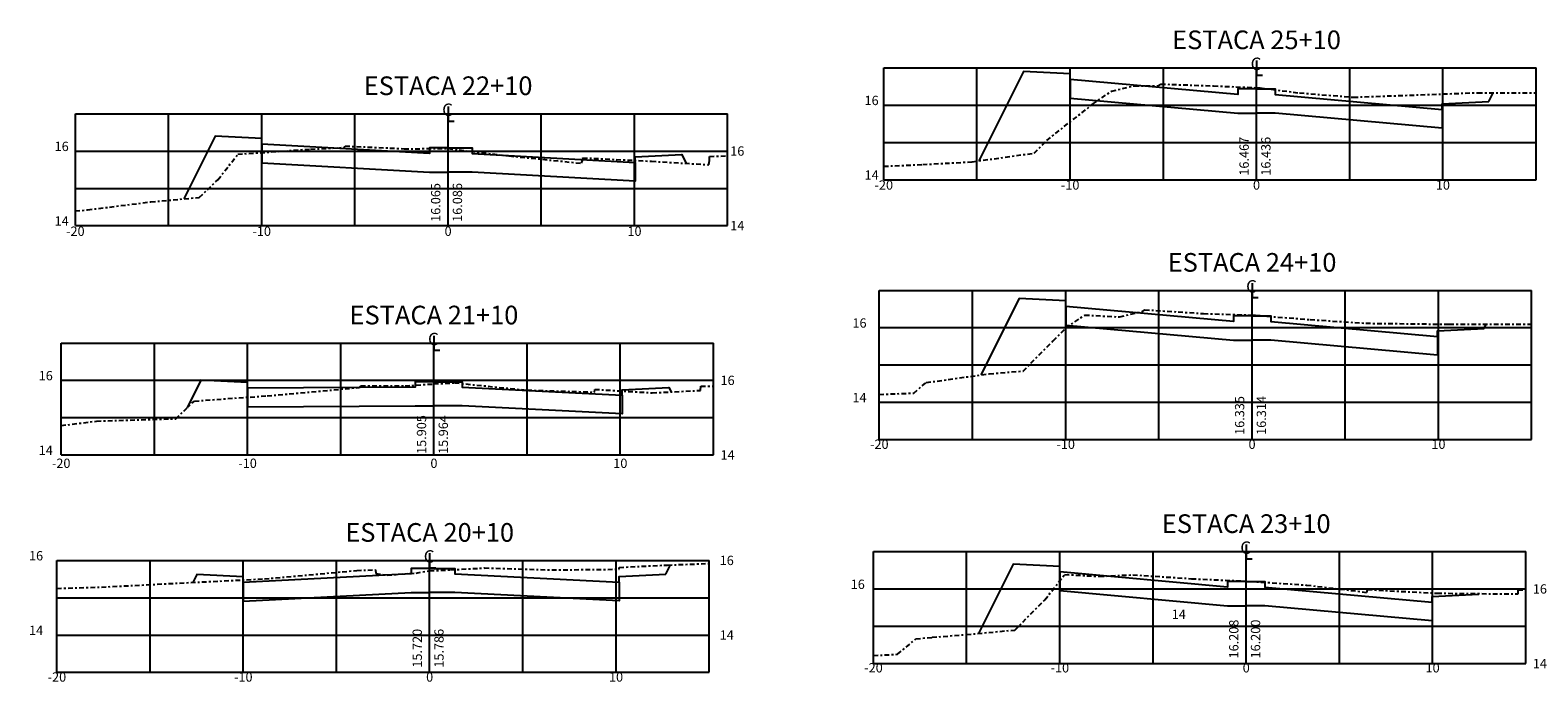
# Model space of a CAD drawing. Extents: x 359 to 1117, y 116 to 232.
# Drawn here: x 626 to 707, y 120 to 155 of the extents above; entities that cross this region are included whole.
import ezdxf
from ezdxf.enums import TextEntityAlignment as Align

# ---------------------------------------------------------------- set-up
doc = ezdxf.new("R2010")
doc.units = 0
doc.linetypes.add('DASHDOT2', pattern=[0.5, 0.25, -0.125, 0, -0.125])
doc.layers.get('0').update_dxf_attribs({"linetype": 'CONTINUOUS'})
for name, color, linetype in [('XEG', 3, 'DASHDOT2'), ('XFG', 4, 'CONTINUOUS'), ('XGRID', 1, 'CONTINUOUS'), ('XGRIDT', 7, 'CONTINUOUS')]:
    doc.layers.add(name, color=color, linetype=linetype)
doc.styles.add('5MM', font='simplex.shx', dxfattribs={"height": 0.5})
doc.styles.add('S8', font='simplex')

# ---------------------------------------------------------------- blocks, each defined once
blk = doc.blocks.new('_CL')
for p, q in [((0, 0.065), (0, -0.065)), ((0, -0.065), (0.054, -0.065))]:
    blk.add_line(p, q)
at = {"style": 'S8'}
blk.add_text('C', height=0.111, dxfattribs=at).set_placement((-0.005, -0.02), align=Align.CENTER)
blk = doc.blocks.new('SEÇÕES_T1A')
at = {"layer": 'XEG'}
for points in [[(671.946, 147.903), (674.033, 147.993), (674.033, 147.993), (676.682, 148.141), (676.682, 148.141), (680.018, 148.607), (680.018, 148.607), (680.691, 149.286), (680.691, 149.286), (683.148, 151.226), (683.148, 151.226), (684.166, 151.926), (684.166, 151.926), (685.397, 152.221), (685.397, 152.221), (686.679, 152.217), (686.679, 152.217), (686.804, 152.308), (686.804, 152.308), (689.645, 152.211), (689.645, 152.211), (691.946, 152.112), (692.134, 152.104), (692.134, 152.104), (694.259, 151.832), (694.259, 151.832), (697.148, 151.603), (697.148, 151.603), (703.821, 151.844), (703.821, 151.844), (706.946, 151.839)], [(628.569, 145.503), (629.219, 145.563), (629.219, 145.563), (632.619, 145.992), (632.619, 145.992), (635.219, 146.232), (635.219, 146.232), (636.22, 147.181), (636.22, 147.181), (637.284, 148.543), (637.284, 148.543), (641.184, 148.822), (641.184, 148.822), (642.969, 148.903), (642.969, 148.903), (643.054, 148.985), (643.054, 148.985), (646.204, 148.842), (646.204, 148.842), (648.569, 148.847), (648.569, 148.847), (648.569, 148.847), (651.839, 148.454), (651.839, 148.454), (655.734, 148.061), (655.734, 148.061), (655.774, 148.208), (655.774, 148.208), (655.794, 148.355), (655.794, 148.355), (659.479, 148.169), (659.479, 148.169), (662.564, 147.983), (662.564, 147.983), (662.589, 148.207), (662.589, 148.207), (662.599, 148.431), (662.599, 148.431), (663.569, 148.46)], [(671.706, 135.668), (673.555, 135.743), (673.555, 135.743), (674.22, 136.305), (674.22, 136.305), (677.609, 136.774), (677.609, 136.774), (679.421, 136.924), (679.421, 136.924), (681.035, 138.547), (681.035, 138.547), (681.702, 139.219), (681.702, 139.219), (682.729, 139.922), (682.729, 139.922), (684.599, 139.825), (684.599, 139.825), (685.824, 140.12), (685.824, 140.12), (685.95, 140.211), (685.95, 140.211), (689.107, 140.002), (689.107, 140.002), (691.706, 139.917), (691.895, 139.911), (691.895, 139.911), (694.83, 139.681), (694.83, 139.681), (697.811, 139.484), (697.811, 139.484), (702.282, 139.431), (702.282, 139.431), (706.706, 139.432)], [(627.81, 134), (629.71, 134.239), (629.71, 134.239), (633.955, 134.366), (633.955, 134.366), (634.955, 135.315), (634.955, 135.315), (638.855, 135.594), (638.855, 135.594), (643.81, 136.04), (643.81, 136.04), (643.895, 136.122), (643.895, 136.122), (646.259, 136.127), (646.259, 136.127), (647.81, 136.234), (647.81, 136.234), (647.81, 136.234), (648.92, 136.289), (648.92, 136.289), (652.815, 135.896), (652.815, 135.896), (656.42, 135.794), (656.42, 135.794), (656.44, 135.941), (656.44, 135.941), (659.525, 135.755), (659.525, 135.755), (662.11, 135.88), (662.11, 135.88), (662.135, 136.104), (662.135, 136.104), (662.81, 136.113)], [(627.58, 125.27), (629.97, 125.341), (629.97, 125.341), (638.711, 125.783), (638.711, 125.783), (643.665, 126.229), (643.665, 126.229), (644.68, 126.266), (644.68, 126.266), (644.7, 126.062), (644.7, 126.062), (645.3, 125.987), (645.3, 125.987), (646.85, 126.094), (646.85, 126.094), (647.58, 126.21), (647.58, 126.21), (647.58, 126.21), (648.69, 126.265), (648.69, 126.265), (650.531, 126.364), (650.531, 126.364), (654.136, 126.262), (654.136, 126.262), (657.751, 126.296), (657.751, 126.296), (657.756, 126.397), (657.756, 126.397), (660.34, 126.522), (660.34, 126.522), (662.58, 126.603)], [(671.393, 121.673), (672.687, 121.735), (672.687, 121.735), (673.674, 122.568), (673.674, 122.568), (674.539, 122.647), (674.539, 122.647), (676.379, 122.798), (676.379, 122.798), (678.976, 123.037), (678.976, 123.037), (680.587, 124.654), (680.587, 124.654), (681.651, 126.014), (681.651, 126.014), (683.526, 125.916), (683.526, 125.916), (685.303, 125.996), (685.303, 125.996), (688.463, 125.79), (688.463, 125.79), (691.393, 125.656), (691.58, 125.647), (691.58, 125.647), (694.627, 125.449), (694.627, 125.449), (697.861, 125.057), (697.861, 125.057), (697.901, 125.203), (697.901, 125.203), (701.63, 125.013), (701.63, 125.013), (705.978, 124.969), (705.978, 124.969), (705.988, 125.192), (705.988, 125.192), (706.393, 125.204)]]:
    blk.add_lwpolyline(points, dxfattribs=at)
at = {"layer": 'XFG'}
for points in [[(679.446, 152.985), (679.446, 152.985), (677.049, 148.192)], [(681.946, 152.56), (681.946, 152.86), (679.446, 152.985)], [(691.946, 152.05), (690.946, 152.05), (690.946, 151.75), (681.946, 152.56), (681.946, 151.56), (690.946, 150.75), (691.946, 150.75)], [(691.946, 152.05), (692.946, 152.05), (692.946, 151.75), (701.905, 150.944), (701.905, 149.944), (692.946, 150.75), (691.946, 150.75)], [(701.905, 150.944), (701.905, 151.244), (704.405, 151.369)], [(704.405, 151.369), (704.405, 151.369), (704.642, 151.843)], [(636.069, 149.513), (636.069, 149.513), (634.39, 146.155)], [(638.569, 149.088), (638.569, 149.388), (636.069, 149.513)], [(648.569, 148.888), (647.569, 148.888), (647.569, 148.588), (638.569, 149.088), (638.569, 148.088), (647.569, 147.588), (648.569, 147.588)], [(648.569, 148.888), (648.867, 148.888), (649.867, 148.888), (649.867, 148.588), (658.606, 148.102), (658.606, 147.102), (649.867, 147.588), (648.867, 147.588), (648.569, 147.588)], [(658.606, 148.102), (658.606, 148.402), (661.106, 148.527)], [(661.106, 148.527), (661.106, 148.527), (661.342, 148.056)], [(679.206, 140.811), (679.206, 140.811), (677.156, 136.711)], [(681.706, 140.386), (681.706, 140.686), (679.206, 140.811)], [(691.706, 139.876), (690.706, 139.876), (690.706, 139.576), (681.706, 140.386), (681.706, 139.386), (690.706, 138.576), (691.706, 138.576)], [(691.706, 139.876), (692.706, 139.876), (692.706, 139.576), (701.656, 138.771), (701.656, 137.771), (692.706, 138.576), (691.706, 138.576)], [(701.656, 138.771), (701.656, 139.071), (704.156, 139.196)], [(704.156, 139.196), (704.156, 139.196), (704.274, 139.432)], [(635.31, 136.432), (635.31, 136.432), (634.568, 134.948)], [(637.81, 136.007), (637.81, 136.307), (635.31, 136.432)], [(647.81, 136.351), (646.81, 136.351), (646.81, 136.051), (637.81, 136.007), (637.81, 135.007), (646.81, 135.051), (647.81, 135.051)], [(647.81, 136.351), (648.323, 136.351), (649.323, 136.351), (649.323, 136.051), (657.91, 135.622), (657.91, 134.622), (649.323, 135.051), (648.323, 135.051), (647.81, 135.051)], [(657.91, 135.622), (657.91, 135.922), (660.41, 136.047)], [(660.41, 136.047), (660.41, 136.047), (660.532, 135.804)], [(647.58, 126.342), (646.58, 126.342), (646.58, 126.042), (637.58, 125.592), (637.58, 124.592), (646.58, 125.042), (647.58, 125.042)], [(647.58, 126.342), (647.926, 126.342), (648.926, 126.342), (648.926, 126.042), (657.745, 125.602), (657.745, 124.602), (648.926, 125.042), (647.926, 125.042), (647.58, 125.042)], [(660.245, 126.027), (660.245, 126.027), (660.495, 126.528)], [(678.893, 126.575), (678.893, 126.575), (677.035, 122.858)], [(681.393, 126.15), (681.393, 126.45), (678.893, 126.575)], [(635.08, 126.017), (635.08, 126.017), (634.866, 125.589)], [(637.58, 125.592), (637.58, 125.892), (635.08, 126.017)], [(657.745, 125.602), (657.745, 125.902), (660.245, 126.027)], [(691.393, 125.64), (690.393, 125.64), (690.393, 125.34), (681.393, 126.15), (681.393, 125.15), (690.393, 124.34), (691.393, 124.34)], [(691.393, 125.64), (692.393, 125.64), (692.393, 125.34), (701.37, 124.532), (701.37, 123.532), (692.393, 124.34), (691.393, 124.34)], [(701.37, 124.532), (701.37, 124.832), (703.87, 124.957)], [(703.87, 124.957), (703.87, 124.957), (703.887, 124.99)]]:
    blk.add_lwpolyline(points, dxfattribs=at)
at = {"layer": 'XGRID'}
for p, q in [((671.946, 153.179), (706.946, 153.179)), ((671.946, 147.179), (671.946, 153.179)), ((676.946, 147.179), (676.946, 153.179)), ((681.946, 147.179), (681.946, 153.179)), ((686.946, 147.179), (686.946, 153.179)), ((691.946, 147.179), (691.946, 153.179)), ((696.946, 147.179), (696.946, 153.179)), ((701.946, 147.179), (701.946, 153.179)), ((706.946, 147.179), (706.946, 153.179)), ((628.569, 150.717), (663.569, 150.717)), ((628.569, 144.717), (628.569, 150.717)), ((633.569, 144.717), (633.569, 150.717)), ((638.569, 144.717), (638.569, 150.717)), ((643.569, 144.717), (643.569, 150.717)), ((648.569, 144.717), (648.569, 150.717)), ((653.569, 144.717), (653.569, 150.717)), ((658.569, 144.717), (658.569, 150.717)), ((663.569, 144.717), (663.569, 150.717)), ((671.946, 151.179), (706.946, 151.179)), ((671.946, 149.179), (706.946, 149.179)), ((628.569, 148.717), (663.569, 148.717)), ((628.569, 146.717), (663.569, 146.717)), ((671.946, 147.179), (706.946, 147.179)), ((628.569, 144.717), (663.569, 144.717)), ((671.706, 141.248), (706.706, 141.248)), ((671.706, 133.248), (671.706, 141.248)), ((676.706, 133.248), (676.706, 141.248)), ((681.706, 133.248), (681.706, 141.248)), ((686.706, 133.248), (686.706, 141.248)), ((691.706, 133.248), (691.706, 141.248)), ((696.706, 133.248), (696.706, 141.248)), ((701.706, 133.248), (701.706, 141.248)), ((706.706, 133.248), (706.706, 141.248)), ((671.706, 139.248), (706.706, 139.248)), ((627.81, 138.424), (662.81, 138.424)), ((627.81, 132.424), (627.81, 138.424)), ((632.81, 132.424), (632.81, 138.424)), ((637.81, 132.424), (637.81, 138.424)), ((642.81, 132.424), (642.81, 138.424)), ((647.81, 132.424), (647.81, 138.424)), ((652.81, 132.424), (652.81, 138.424)), ((657.81, 132.424), (657.81, 138.424)), ((662.81, 132.424), (662.81, 138.424)), ((671.706, 137.248), (706.706, 137.248)), ((627.81, 136.424), (662.81, 136.424)), ((671.706, 135.248), (706.706, 135.248)), ((627.81, 134.424), (662.81, 134.424)), ((671.706, 133.248), (706.706, 133.248)), ((627.81, 132.424), (662.81, 132.424)), ((671.393, 127.24), (706.393, 127.24)), ((671.393, 121.24), (671.393, 127.24)), ((676.393, 121.24), (676.393, 127.24)), ((681.393, 121.24), (681.393, 127.24)), ((686.393, 121.24), (686.393, 127.24)), ((691.393, 121.24), (691.393, 127.24)), ((696.393, 121.24), (696.393, 127.24)), ((701.393, 121.24), (701.393, 127.24)), ((706.393, 121.24), (706.393, 127.24)), ((627.58, 126.77), (662.58, 126.77)), ((627.58, 120.77), (627.58, 126.77)), ((632.58, 120.77), (632.58, 126.77)), ((637.58, 120.77), (637.58, 126.77)), ((642.58, 120.77), (642.58, 126.77)), ((647.58, 120.77), (647.58, 126.77)), ((652.58, 120.77), (652.58, 126.77)), ((657.58, 120.77), (657.58, 126.77)), ((662.58, 120.77), (662.58, 126.77)), ((627.58, 124.77), (662.58, 124.77)), ((671.393, 125.24), (706.393, 125.24)), ((671.393, 123.24), (706.393, 123.24)), ((627.58, 122.77), (662.58, 122.77)), ((627.58, 120.77), (662.58, 120.77)), ((671.393, 121.24), (706.393, 121.24))]:
    blk.add_line(p, q, dxfattribs=at)
at = {"layer": 'XGRIDT', "xscale": 6.002400960384154, "yscale": 6.002400960384154, "zscale": 6.002400960384154}
for p in [(691.946, 153.179), (648.569, 150.717), (691.706, 141.248), (647.81, 138.424), (647.58, 126.77), (691.393, 127.24)]:
    blk.add_blockref('_CL', p, dxfattribs=at)
at = {"layer": 'XGRIDT', "style": '5MM'}
for s, height, p in [('ESTACA 25+10', 1, (691.946, 154.179)), ('ESTACA 22+10', 1, (648.569, 151.717)), ('-20', 0.5, (671.946, 146.646)), ('-10', 0.5, (681.946, 146.646)), ('0', 0.5, (691.946, 146.646)), ('10', 0.5, (701.946, 146.646)), ('-20', 0.5, (628.569, 144.168)), ('-10', 0.5, (638.569, 144.168)), ('0', 0.5, (648.569, 144.168)), ('10', 0.5, (658.569, 144.168)), ('ESTACA 24+10', 1, (691.706, 142.248)), ('ESTACA 21+10', 1, (647.81, 139.424)), ('-20', 0.5, (671.706, 132.748)), ('-10', 0.5, (681.706, 132.748)), ('0', 0.5, (691.706, 132.748)), ('10', 0.5, (701.706, 132.748)), ('-20', 0.5, (627.81, 131.727)), ('-10', 0.5, (637.81, 131.727)), ('0', 0.5, (647.81, 131.727)), ('10', 0.5, (657.81, 131.727)), ('ESTACA 20+10', 1, (647.58, 127.77)), ('ESTACA 23+10', 1, (691.393, 128.24)), ('-20', 0.5, (627.58, 120.269)), ('-10', 0.5, (637.58, 120.269)), ('0', 0.5, (647.58, 120.269)), ('10', 0.5, (657.58, 120.269)), ('-20', 0.5, (671.393, 120.763)), ('-10', 0.5, (681.393, 120.763)), ('0', 0.5, (691.393, 120.763)), ('10', 0.5, (701.393, 120.763))]:
    blk.add_text(s, height=height, dxfattribs=at).set_placement(p, align=Align.CENTER)
for s, p in [('16', (671.671, 151.179)), ('16', (628.214, 148.717)), ('14', (671.671, 147.179)), ('14', (628.214, 144.717)), ('16', (671.022, 139.248)), ('16', (627.36, 136.424)), ('14', (671.022, 135.248)), ('14', (627.36, 132.424)), ('16', (626.841, 126.77)), ('16', (670.928, 125.24)), ('14', (688.154, 123.63)), ('14', (626.841, 122.77))]:
    blk.add_text(s, height=0.5, dxfattribs=at).set_placement(p, align=Align.RIGHT)
for s, p in [('16', (663.707, 148.467)), ('14', (663.707, 144.467)), ('16', (663.186, 136.174)), ('14', (663.186, 132.174)), ('16', (663.142, 126.52)), ('16', (706.771, 124.99)), ('14', (663.142, 122.52)), ('14', (706.771, 120.99))]:
    blk.add_text(s, height=0.5, dxfattribs=at).set_placement(p)
for s, p in [('16.467', (691.529, 147.396)), ('16.436', (692.696, 147.396)), ('16.065', (648.153, 144.918)), ('16.086', (649.319, 144.918)), ('16.335', (691.29, 133.498)), ('16.314', (692.456, 133.498)), ('15.905', (647.393, 132.477)), ('15.964', (648.56, 132.477)), ('15.720', (647.164, 121.019)), ('15.786', (648.33, 121.019)), ('16.208', (690.976, 121.513)), ('16.200', (692.143, 121.513))]:
    blk.add_text(s, height=0.5, rotation=90, dxfattribs=at).set_placement(p)

msp = doc.modelspace()

# ---------------------------------------------------------------- block references
msp.add_blockref('SEÇÕES_T1A', (0, 0))

doc.saveas('drawing.dxf')
